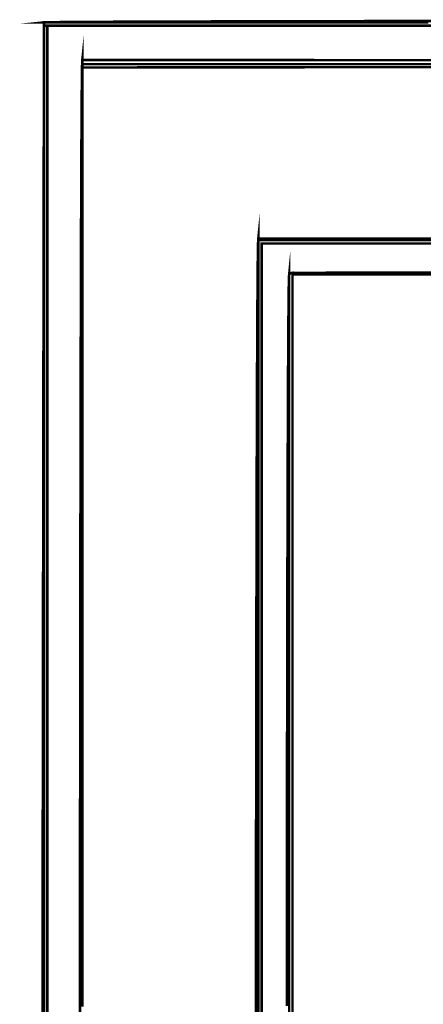
# Model space of a CAD drawing. Extents: x -465 to 6, y 275 to 435.
# Drawn here: x -418 to -418, y 352 to 353 of the extents above; entities that cross this region are included whole.
import ezdxf

# ---------------------------------------------------------------- set-up
doc = ezdxf.new("R2010")
doc.units = 0
doc.header["$MEASUREMENT"] = 0
doc.layers.add('OUTLINE', color=7, linetype='Continuous')

msp = doc.modelspace()

# ---------------------------------------------------------------- linework, layer by layer
at = {"layer": 'OUTLINE', "color": 7, "linetype": 'Continuous', "const_width": 0.0003213016996247006}
for points in [[(-417.8816860585636, 352.5380747862379), (-417.8857995771233, 352.5380747862379), (-417.889913095683, 352.5380747862379), (-417.8940266142428, 352.5380747862379), (-417.8981401328025, 352.5380747862379), (-417.9022536513622, 352.5380747862379), (-417.906367169922, 352.5380747862379), (-417.9104806884817, 352.5380747862379), (-417.9145940999408, 352.5380747862379), (-417.9187076185005, 352.5380747862379), (-417.9228211370603, 352.5380747862379), (-417.92693465562, 352.5380747862379), (-417.9310481741798, 352.5380747862379), (-417.9310481741798, 352.5380747862379), (-417.930967313252, 352.5380831400821), (-417.9307262298767, 352.5380914939263), (-417.9303270660652, 352.5380996335693), (-417.9297719638288, 352.5381076661118), (-417.9290629580784, 352.5381156986543), (-417.9282022979256, 352.5381235169957), (-417.927192125382, 352.5381312282365), (-417.9260344753582, 352.5381388323767), (-417.9247315969662, 352.5381463294163), (-417.9232855251168, 352.538153826456), (-417.9216984018212, 352.5381611092945), (-417.9199724761914, 352.5381682850325), (-417.9181097831381, 352.5381753536699), (-417.9161124646727, 352.5381822081062), (-417.913982769907, 352.5381890625424), (-417.9117226266513, 352.5381958098781), (-417.909334391118, 352.5382024501132), (-417.9068200982178, 352.5382089832478), (-417.9041817828617, 352.5382153021812), (-417.9014218012619, 352.5382216211146), (-417.8985421883293, 352.5382278329475), (-417.8955449789746, 352.5382338305792), (-417.8924324223098, 352.538239828211), (-417.8892066603461, 352.5382457187421), (-417.8858697279944, 352.5382513950722), (-417.8824238743665, 352.5382570714022), (-417.8788712414737, 352.5382625335311)], [(-417.8807667073004, 352.5323370875866), (-417.8848899720116, 352.532333017765), (-417.8890132367229, 352.5323290550441), (-417.8931365014342, 352.5323249852225), (-417.8972597661455, 352.5323208083005), (-417.9013829237562, 352.5323167384789), (-417.905506081367, 352.5323125615569), (-417.9096292389777, 352.5323083846347), (-417.9137523965884, 352.5323042077126), (-417.9178754470985, 352.53229992369), (-417.9219984976087, 352.5322956396673), (-417.9261215481188, 352.5322913556447), (-417.9261215481188, 352.5322913556447), (-417.9261215481188, 352.53247385501), (-417.9261215481188, 352.5326086946233), (-417.9261215481188, 352.5327197579109), (-417.9219984976087, 352.5327197579109), (-417.9178754470985, 352.5327197579109), (-417.9137523965884, 352.5327197579109), (-417.9096292389777, 352.5327197579109), (-417.905506081367, 352.5327197579109), (-417.9013829237562, 352.5327197579109), (-417.8972597661455, 352.5327197579109), (-417.8931365014342, 352.5327197579109), (-417.8890132367229, 352.5327197579109), (-417.8848899720116, 352.5327197579109), (-417.8807667073004, 352.5327197579109)], [(-417.9261215481188, 352.4117852253902), (-417.9261215481188, 352.4159415841766), (-417.9261215481188, 352.4200978358624), (-417.9261215481188, 352.4242540875481), (-417.9261215481188, 352.4284102321333), (-417.9261215481188, 352.4325663767186), (-417.9261215481188, 352.4367224142032), (-417.9261215481188, 352.4408783445873), (-417.9261215481188, 352.4450342749714), (-417.9261215481188, 352.4491900982549), (-417.9261215481188, 352.4533459215384), (-417.9261215481188, 352.4575016377213), (-417.9261215481188, 352.4616572468037), (-417.9261215481188, 352.4658128558861), (-417.9261215481188, 352.4699683578679), (-417.9261215481188, 352.4741237527492), (-417.9261215481188, 352.4782790405299), (-417.9261215481188, 352.4824343283105), (-417.9261215481188, 352.4865895089906), (-417.9261215481188, 352.4907446896707), (-417.9261215481188, 352.4948996561497), (-417.9261215481188, 352.4990546226287), (-417.9261215481188, 352.5032095891077), (-417.9261215481188, 352.5073643413855), (-417.9261215481188, 352.5115190936634), (-417.9261215481188, 352.5156737388406), (-417.9261215481188, 352.5198282769173), (-417.9261215481188, 352.5239827078935), (-417.9261215481188, 352.5281370317691), (-417.9261215481188, 352.5322913556447), (-417.9261215481188, 352.5322913556447), (-417.9219984976087, 352.5322956396673), (-417.9178754470985, 352.53229992369), (-417.9137523965884, 352.5323042077126), (-417.9096292389777, 352.5323083846347), (-417.905506081367, 352.5323125615569), (-417.9013829237562, 352.5323167384789), (-417.8972597661455, 352.5323208083005), (-417.8931365014342, 352.5323249852225), (-417.8890132367229, 352.5323290550441), (-417.8848899720116, 352.532333017765), (-417.8807667073004, 352.5323370875866)], [(-417.8991322053504, 352.4097379980608), (-417.8991322053504, 352.4139127781445), (-417.8991322053504, 352.4180874511278), (-417.8991322053504, 352.422262124111), (-417.8991322053504, 352.4264365828931), (-417.8991322053504, 352.4306110416752), (-417.8991322053504, 352.4347852862562), (-417.8991322053504, 352.4389595308371), (-417.8991322053504, 352.4431335612169), (-417.8991322053504, 352.4473075915968), (-417.8991322053504, 352.4514814077755), (-417.8991322053504, 352.4556552239542), (-417.8991322053504, 352.4598288259317), (-417.8991322053504, 352.4640023208087), (-417.8991322053504, 352.4681757085851), (-417.8991322053504, 352.472348989261), (-417.8991322053504, 352.4765221628363), (-417.8991322053504, 352.4806951222104), (-417.8991322053504, 352.4848680815846), (-417.8991322053504, 352.4890408267576), (-417.8991322053504, 352.4932133577295), (-417.8991322053504, 352.4973858887014), (-417.8991322053504, 352.5015582054722), (-417.8991322053504, 352.5057304151424), (-417.8991322053504, 352.5057304151424), (-417.8949509992326, 352.5057303080418), (-417.8907696860142, 352.5057302009412), (-417.8865882656953, 352.5057298796395), (-417.8824067382758, 352.5057295583378), (-417.8782251037558, 352.505729022835)]]:
    msp.add_lwpolyline(points, dxfattribs=at)
at = {"layer": 'OUTLINE', "color": 252, "linetype": 'Continuous', "const_width": 0.0003213016996247006}
for points in [[(-417.931239348691, 352.4095031265184), (-417.9312341007633, 352.4136440628231), (-417.9312288528355, 352.4177848920273), (-417.9312236049078, 352.4219256141309), (-417.9312181427788, 352.4260664433351), (-417.9312127877505, 352.4302071654388), (-417.9312072185211, 352.4343478875424), (-417.9312017563922, 352.438488609646), (-417.9311960800621, 352.4426292246491), (-417.9311904037321, 352.4467698396522), (-417.9311847274021, 352.4509105617558), (-417.9311788368709, 352.4550510696583), (-417.9311730534403, 352.4591916846613), (-417.9311670558086, 352.4633322996644), (-417.9311610581769, 352.4674728075669), (-417.9311550605452, 352.47161342257), (-417.9311489558129, 352.4757539304725), (-417.93114274398, 352.479894438375), (-417.9311364250466, 352.4840349462775), (-417.9311301061131, 352.4881753470794), (-417.9311236800792, 352.4923158549819), (-417.9311172540451, 352.4964563628844), (-417.9311106138101, 352.5005967636863), (-417.9311039735749, 352.5047372715889), (-417.9310973333398, 352.5088776723908), (-417.9310904789035, 352.5130180731927), (-417.9310836244672, 352.5171584739946), (-417.931076770031, 352.5212989818971), (-417.9310697013937, 352.525439382699), (-417.9310626327562, 352.5295797835009), (-417.9310554570183, 352.5337201843029), (-417.9310481741798, 352.5378605851048), (-417.9310481741798, 352.5378605851048), (-417.9310481741798, 352.5378288833371), (-417.9310481741798, 352.5377495218173), (-417.9310481741798, 352.5376463839717), (-417.9310481741798, 352.5335096245891), (-417.9310481741798, 352.5293728652064), (-417.9310481741798, 352.5252361058238), (-417.9310481741798, 352.5210993464411), (-417.9310481741798, 352.5169625870584), (-417.9310481741798, 352.5128258276757), (-417.9310481741798, 352.5086890682931), (-417.9310481741798, 352.5045523089104), (-417.9310481741798, 352.5004155495277), (-417.9310481741798, 352.4962787901451), (-417.9310481741798, 352.4921420307624), (-417.9310481741798, 352.4880052713797), (-417.9310481741798, 352.4838685119971), (-417.9310481741798, 352.4797317526144), (-417.9310481741798, 352.4755949932317), (-417.9310481741798, 352.471458233849), (-417.9310481741798, 352.4673214744664), (-417.9310481741798, 352.4631847150837), (-417.9310481741798, 352.4590479557011), (-417.9310481741798, 352.4549111963184), (-417.9310481741798, 352.4507744369357), (-417.9310481741798, 352.446637677553), (-417.9310481741798, 352.4425009181704), (-417.9310481741798, 352.4383641587877), (-417.9310481741798, 352.434227399405), (-417.9310481741798, 352.4300906400224), (-417.9310481741798, 352.4259538806397), (-417.9310481741798, 352.421817121257), (-417.9310481741798, 352.4176803618744), (-417.9310481741798, 352.4135436024917), (-417.9310481741798, 352.409406843109)], [(-417.8810073622734, 352.5376463839717), (-417.8851417654436, 352.5376463839717), (-417.8892761686138, 352.5376463839717), (-417.8934104646834, 352.5376463839717), (-417.8975448678536, 352.5376463839717), (-417.9016791639233, 352.5376463839717), (-417.9058135670935, 352.5376463839717), (-417.9099479702637, 352.5376463839717), (-417.9140822663333, 352.5376463839717), (-417.9182166695035, 352.5376463839717), (-417.9223510726737, 352.5376463839717), (-417.9264853687434, 352.5376463839717), (-417.9306197719136, 352.5376463839717), (-417.9306197719136, 352.5376463839717), (-417.930802271279, 352.5376463839717), (-417.9309371108923, 352.5376463839717), (-417.9310481741798, 352.5376463839717), (-417.9310481741798, 352.5377495218173), (-417.9310481741798, 352.5378288833371), (-417.9310481741798, 352.5378605851048), (-417.9310481741798, 352.5379637229504), (-417.9310481741798, 352.5380430844702), (-417.9310481741798, 352.5380747862379), (-417.92693465562, 352.5380747862379), (-417.9228211370603, 352.5380747862379), (-417.9187076185005, 352.5380747862379), (-417.9145940999408, 352.5380747862379), (-417.9104806884817, 352.5380747862379), (-417.906367169922, 352.5380747862379), (-417.9022536513622, 352.5380747862379), (-417.8981401328025, 352.5380747862379), (-417.8940266142428, 352.5380747862379), (-417.889913095683, 352.5380747862379), (-417.8857995771233, 352.5380747862379), (-417.8816860585636, 352.5380747862379)]]:
    msp.add_lwpolyline(points, dxfattribs=at)
at = {"layer": 'OUTLINE', "color": 254, "linetype": 'Continuous', "const_width": 0.0003213016996247006}
for points in [[(-417.9310481741798, 352.409406843109), (-417.9310481741798, 352.4135436024917), (-417.9310481741798, 352.4176803618744), (-417.9310481741798, 352.421817121257), (-417.9310481741798, 352.4259538806397), (-417.9310481741798, 352.4300906400224), (-417.9310481741798, 352.434227399405), (-417.9310481741798, 352.4383641587877), (-417.9310481741798, 352.4425009181704), (-417.9310481741798, 352.446637677553), (-417.9310481741798, 352.4507744369357), (-417.9310481741798, 352.4549111963184), (-417.9310481741798, 352.4590479557011), (-417.9310481741798, 352.4631847150837), (-417.9310481741798, 352.4673214744664), (-417.9310481741798, 352.471458233849), (-417.9310481741798, 352.4755949932317), (-417.9310481741798, 352.4797317526144), (-417.9310481741798, 352.4838685119971), (-417.9310481741798, 352.4880052713797), (-417.9310481741798, 352.4921420307624), (-417.9310481741798, 352.4962787901451), (-417.9310481741798, 352.5004155495277), (-417.9310481741798, 352.5045523089104), (-417.9310481741798, 352.5086890682931), (-417.9310481741798, 352.5128258276757), (-417.9310481741798, 352.5169625870584), (-417.9310481741798, 352.5210993464411), (-417.9310481741798, 352.5252361058238), (-417.9310481741798, 352.5293728652064), (-417.9310481741798, 352.5335096245891), (-417.9310481741798, 352.5376463839717), (-417.9310481741798, 352.5376463839717), (-417.9309371108923, 352.5376463839717), (-417.930802271279, 352.5376463839717), (-417.9306197719136, 352.5376463839717), (-417.9306197719136, 352.5335096245891), (-417.9306197719136, 352.5293728652064), (-417.9306197719136, 352.5252361058238), (-417.9306197719136, 352.5210993464411), (-417.9306197719136, 352.5169625870584), (-417.9306197719136, 352.5128258276757), (-417.9306197719136, 352.5086890682931), (-417.9306197719136, 352.5045523089104), (-417.9306197719136, 352.5004155495277), (-417.9306197719136, 352.4962787901451), (-417.9306197719136, 352.4921420307624), (-417.9306197719136, 352.4880052713797), (-417.9306197719136, 352.4838685119971), (-417.9306197719136, 352.4797317526144), (-417.9306197719136, 352.4755949932317), (-417.9306197719136, 352.471458233849), (-417.9306197719136, 352.4673214744664), (-417.9306197719136, 352.4631847150837), (-417.9306197719136, 352.4590479557011), (-417.9306197719136, 352.4549111963184), (-417.9306197719136, 352.4507744369357), (-417.9306197719136, 352.446637677553), (-417.9306197719136, 352.4425009181704), (-417.9306197719136, 352.4383641587877), (-417.9306197719136, 352.434227399405), (-417.9306197719136, 352.4300906400224), (-417.9306197719136, 352.4259538806397), (-417.9306197719136, 352.421817121257), (-417.9306197719136, 352.4176803618744), (-417.9306197719136, 352.4135436024917), (-417.9306197719136, 352.409406843109)], [(-417.9035233285786, 352.4098410288058), (-417.9035233285786, 352.4140206284151), (-417.9035233285786, 352.4182000138233), (-417.9035233285786, 352.4223793992314), (-417.9035233285786, 352.426558677539), (-417.9035233285786, 352.430737848746), (-417.9035233285786, 352.434917019953), (-417.9035233285786, 352.4390959769589), (-417.9035233285786, 352.4432748268642), (-417.9035233285786, 352.4474535696689), (-417.9035233285786, 352.4516323124737), (-417.9035233285786, 352.4558108410773), (-417.9035233285786, 352.459989369681), (-417.9035233285786, 352.4641676840835), (-417.9035233285786, 352.4683458913854), (-417.9035233285786, 352.4725239915867), (-417.9035233285786, 352.4767019846875), (-417.9035233285786, 352.4808798706877), (-417.9035233285786, 352.4850576495874), (-417.9035233285786, 352.4892353213864), (-417.9035233285786, 352.4934127789844), (-417.9035233285786, 352.4975901294818), (-417.9035233285786, 352.5017674799792), (-417.9035233285786, 352.5059445091749), (-417.9035233285786, 352.5101215383705), (-417.9035233285786, 352.5101215383705), (-417.8993422295613, 352.5101215383705), (-417.8951610234436, 352.5101215383705), (-417.8909797102252, 352.5101215383705), (-417.8867982899063, 352.5101215383705), (-417.8826168695874, 352.5101215383705), (-417.8784352350673, 352.5101215383705)], [(-417.8780333937417, 352.5096931361044), (-417.8822103158368, 352.5096931361044), (-417.8863872379319, 352.5096931361044), (-417.8905641600271, 352.5096931361044), (-417.8947410821222, 352.5096931361044), (-417.8989180042173, 352.5096931361044), (-417.9030949263124, 352.5096931361044), (-417.9030949263124, 352.5096931361044), (-417.9030949263124, 352.505525424658), (-417.9030949263124, 352.501357606111), (-417.9030949263124, 352.4971896804635), (-417.9030949263124, 352.4930216477154), (-417.9030949263124, 352.4888534007662), (-417.9030949263124, 352.4846851538169), (-417.9030949263124, 352.4805166926666), (-417.9030949263124, 352.4763481244156), (-417.9030949263124, 352.4721794490641), (-417.9030949263124, 352.4680106666121), (-417.9030949263124, 352.4638416699589), (-417.9030949263124, 352.4596726733057), (-417.9030949263124, 352.4555035695519), (-417.9030949263124, 352.451334251597), (-417.9030949263124, 352.4471649336421), (-417.9030949263124, 352.4429954014861), (-417.9030949263124, 352.4388258693301), (-417.9030949263124, 352.4346562300735), (-417.9030949263124, 352.4304864837163), (-417.9030949263124, 352.426316523158), (-417.9030949263124, 352.4221465625997), (-417.9030949263124, 352.4179764949408), (-417.9030949263124, 352.413806427282), (-417.9030949263124, 352.409636145422)], [(-417.8998658442312, 352.411865336614), (-417.8998612389068, 352.417782000312), (-417.8998560980796, 352.423603558707), (-417.899850314649, 352.4293189804404), (-417.8998439957156, 352.4349169128524), (-417.8998371412794, 352.440386217484), (-417.8998297513402, 352.4457158629768), (-417.8998217187977, 352.4508943895702), (-417.8998131507524, 352.4559108730065), (-417.8998039401037, 352.4607539606255), (-417.8997941939522, 352.4654125139683), (-417.8997839122978, 352.4698753945761), (-417.8997730951405, 352.4741314639899), (-417.8997616353799, 352.4781693695497), (-417.8997495330159, 352.481978079897), (-417.8997370022496, 352.4855463494725), (-417.8997238288799, 352.4888629327166), (-417.8997100129068, 352.4919167982709), (-417.8996957685315, 352.4946967005761), (-417.8996808815527, 352.4971913940726), (-417.8996653519706, 352.4993897403014), (-417.8996493939862, 352.5012806008037), (-417.8996327933984, 352.50285273002), (-417.8996155502072, 352.5040948823907), (-417.8995978786137, 352.5049960265576), (-417.8995794573162, 352.5055449169611), (-417.8995606076165, 352.5057304151424), (-417.8995606076165, 352.5015533859466), (-417.8995606076165, 352.4973762496504), (-417.8995606076165, 352.4931990062536), (-417.8995606076165, 352.4890216557562), (-417.8995606076165, 352.4848440910577), (-417.8995606076165, 352.4806664192586), (-417.8995606076165, 352.4764885332584), (-417.8995606076165, 352.4723106472582), (-417.8995606076165, 352.4681325470568), (-417.8995606076165, 352.4639543397549), (-417.8995606076165, 352.459776132453), (-417.8995606076165, 352.4555977109499), (-417.8995606076165, 352.4514190752457), (-417.8995606076165, 352.4472404395415), (-417.8995606076165, 352.4430616967368), (-417.8995606076165, 352.4388828468315), (-417.8995606076165, 352.434703782725), (-417.8995606076165, 352.4305247186186), (-417.8995606076165, 352.4263455474115), (-417.8995606076165, 352.4221661620034), (-417.8995606076165, 352.4179867765952), (-417.8995606076165, 352.4138072840865), (-417.8995606076165, 352.4096276844772)]]:
    msp.add_lwpolyline(points, dxfattribs=at)
at = {"layer": 'OUTLINE', "linetype": 'Continuous', "const_width": 0.0003213016996247006}
for points in [[(-417.9306197719136, 352.409406843109), (-417.9306197719136, 352.4135436024917), (-417.9306197719136, 352.4176803618744), (-417.9306197719136, 352.421817121257), (-417.9306197719136, 352.4259538806397), (-417.9306197719136, 352.4300906400224), (-417.9306197719136, 352.434227399405), (-417.9306197719136, 352.4383641587877), (-417.9306197719136, 352.4425009181704), (-417.9306197719136, 352.446637677553), (-417.9306197719136, 352.4507744369357), (-417.9306197719136, 352.4549111963184), (-417.9306197719136, 352.4590479557011), (-417.9306197719136, 352.4631847150837), (-417.9306197719136, 352.4673214744664), (-417.9306197719136, 352.471458233849), (-417.9306197719136, 352.4755949932317), (-417.9306197719136, 352.4797317526144), (-417.9306197719136, 352.4838685119971), (-417.9306197719136, 352.4880052713797), (-417.9306197719136, 352.4921420307624), (-417.9306197719136, 352.4962787901451), (-417.9306197719136, 352.5004155495277), (-417.9306197719136, 352.5045523089104), (-417.9306197719136, 352.5086890682931), (-417.9306197719136, 352.5128258276757), (-417.9306197719136, 352.5169625870584), (-417.9306197719136, 352.5210993464411), (-417.9306197719136, 352.5252361058238), (-417.9306197719136, 352.5293728652064), (-417.9306197719136, 352.5335096245891), (-417.9306197719136, 352.5376463839717), (-417.9306197719136, 352.5376463839717), (-417.9264853687434, 352.5376463839717), (-417.9223510726737, 352.5376463839717), (-417.9182166695035, 352.5376463839717), (-417.9140822663333, 352.5376463839717), (-417.9099479702637, 352.5376463839717), (-417.9058135670935, 352.5376463839717), (-417.9016791639233, 352.5376463839717), (-417.8975448678536, 352.5376463839717), (-417.8934104646834, 352.5376463839717), (-417.8892761686138, 352.5376463839717), (-417.8851417654436, 352.5376463839717), (-417.8810073622734, 352.5376463839717)], [(-417.9030949263124, 352.409636145422), (-417.9030949263124, 352.413806427282), (-417.9030949263124, 352.4179764949408), (-417.9030949263124, 352.4221465625997), (-417.9030949263124, 352.426316523158), (-417.9030949263124, 352.4304864837163), (-417.9030949263124, 352.4346562300735), (-417.9030949263124, 352.4388258693301), (-417.9030949263124, 352.4429954014861), (-417.9030949263124, 352.4471649336421), (-417.9030949263124, 352.451334251597), (-417.9030949263124, 352.4555035695519), (-417.9030949263124, 352.4596726733057), (-417.9030949263124, 352.4638416699589), (-417.9030949263124, 352.4680106666121), (-417.9030949263124, 352.4721794490641), (-417.9030949263124, 352.4763481244156), (-417.9030949263124, 352.4805166926666), (-417.9030949263124, 352.4846851538169), (-417.9030949263124, 352.4888534007662), (-417.9030949263124, 352.4930216477154), (-417.9030949263124, 352.4971896804635), (-417.9030949263124, 352.501357606111), (-417.9030949263124, 352.505525424658), (-417.9030949263124, 352.5096931361044), (-417.9030949263124, 352.5096931361044), (-417.8989180042173, 352.5096931361044), (-417.8947410821222, 352.5096931361044), (-417.8905641600271, 352.5096931361044), (-417.8863872379319, 352.5096931361044), (-417.8822103158368, 352.5096931361044), (-417.8780333937417, 352.5096931361044)]]:
    msp.add_lwpolyline(points, dxfattribs=at)
at = {"layer": 'OUTLINE', "color": 253, "linetype": 'Continuous', "const_width": 0.0003213016996247006}
msp.add_lwpolyline([(-417.9264288196442, 352.4106549931115), (-417.9264254995267, 352.4165449887685), (-417.9264218581074, 352.4223680465714), (-417.9264177882859, 352.4281173120838), (-417.9264135042632, 352.4337862521714), (-417.9264087918383, 352.4393681194985), (-417.9264037581117, 352.4448562738298), (-417.9263984030833, 352.4502438607291), (-417.9263926196527, 352.4555243470618), (-417.9263865149205, 352.4606908783918), (-417.9263800888864, 352.4657369215844), (-417.9263733415508, 352.4706556222034), (-417.9263661658128, 352.4754404471142), (-417.9263587758737, 352.4800845418806), (-417.9263509575323, 352.484581373368), (-417.9263427107887, 352.4889239800395), (-417.926334249844, 352.4931059358613), (-417.9263253604969, 352.4971204934975), (-417.9263161498482, 352.500960798512), (-417.9263066178978, 352.5046202106696), (-417.9262966575452, 352.5080921968357), (-417.9262864829913, 352.5113699025742), (-417.9262758800352, 352.5144465805492), (-417.9262649557774, 352.5173156976263), (-417.9262536031174, 352.5199703993692), (-417.9262419291557, 352.5224041526433), (-417.9262299338922, 352.5246101030123), (-417.926217617327, 352.5265816102412), (-417.9262049794602, 352.5283119269943), (-417.9261919131911, 352.5297945201369), (-417.9261785256202, 352.5310225352329), (-417.9261648167477, 352.531989332047), (-417.9261507865735, 352.5326881632437), (-417.926136327997, 352.5331123885878), (-417.9261215481188, 352.5332552607435), (-417.9261215481188, 352.5331164584093), (-417.9261215481188, 352.5329299963229), (-417.9261215481188, 352.5327197579109), (-417.9261215481188, 352.5326086946233), (-417.9261215481188, 352.53247385501), (-417.9261215481188, 352.5322913556447), (-417.9261215481188, 352.5281370317691), (-417.9261215481188, 352.5239827078935), (-417.9261215481188, 352.5198282769173), (-417.9261215481188, 352.5156737388406), (-417.9261215481188, 352.5115190936634), (-417.9261215481188, 352.5073643413855), (-417.9261215481188, 352.5032095891077), (-417.9261215481188, 352.4990546226287), (-417.9261215481188, 352.4948996561497), (-417.9261215481188, 352.4907446896707), (-417.9261215481188, 352.4865895089906), (-417.9261215481188, 352.4824343283105), (-417.9261215481188, 352.4782790405299), (-417.9261215481188, 352.4741237527492), (-417.9261215481188, 352.4699683578679), (-417.9261215481188, 352.4658128558861), (-417.9261215481188, 352.4616572468037), (-417.9261215481188, 352.4575016377213), (-417.9261215481188, 352.4533459215384), (-417.9261215481188, 352.4491900982549), (-417.9261215481188, 352.4450342749714), (-417.9261215481188, 352.4408783445873), (-417.9261215481188, 352.4367224142032), (-417.9261215481188, 352.4325663767186), (-417.9261215481188, 352.4284102321333), (-417.9261215481188, 352.4242540875481), (-417.9261215481188, 352.4200978358624), (-417.9261215481188, 352.4159415841766), (-417.9261215481188, 352.4117852253902)], dxfattribs=at)
at = {"layer": 'OUTLINE', "color": 251, "linetype": 'Continuous', "const_width": 0.0003213016996247006}
for points in [[(-417.8807667073004, 352.5327197579109), (-417.8848899720116, 352.5327197579109), (-417.8890132367229, 352.5327197579109), (-417.8931365014342, 352.5327197579109), (-417.8972597661455, 352.5327197579109), (-417.9013829237562, 352.5327197579109), (-417.905506081367, 352.5327197579109), (-417.9096292389777, 352.5327197579109), (-417.9137523965884, 352.5327197579109), (-417.9178754470985, 352.5327197579109), (-417.9219984976087, 352.5327197579109), (-417.9261215481188, 352.5327197579109), (-417.9261215481188, 352.5327197579109), (-417.9261215481188, 352.5329299963229), (-417.9261215481188, 352.5331164584093), (-417.9261215481188, 352.5332552607435), (-417.921994213586, 352.5332531187322), (-417.9178668790532, 352.5332509767209), (-417.9137395445204, 352.5332488347095), (-417.9096122099876, 352.5332465855977), (-417.9054848754548, 352.5332444435863), (-417.9013576480226, 352.533242301575), (-417.8972303134897, 352.5332401595637), (-417.8931029789569, 352.5332380175523), (-417.8889756444241, 352.533235875541), (-417.8848483098913, 352.5332337335296), (-417.8807209753585, 352.5332315915183)], [(-417.9038332776182, 352.4062435207757), (-417.9038294219977, 352.4122638578221), (-417.9038251379751, 352.4182051546504), (-417.9038203184496, 352.424056701204), (-417.9038148563207, 352.4298081087279), (-417.9038089657896, 352.4354486671653), (-417.903802432655, 352.4409678806609), (-417.9037954711181, 352.4463551462585), (-417.903787866978, 352.4516000752032), (-417.9037797273348, 352.4566919574382), (-417.9037711592895, 352.4616202971083), (-417.9037619486408, 352.4663745983576), (-417.9037522024893, 352.4709441511296), (-417.9037420279354, 352.4753185666695), (-417.9037312107782, 352.479487242021), (-417.9037198581182, 352.483439574228), (-417.9037079699553, 352.4871650674352), (-417.9036955462896, 352.4906531186863), (-417.903682587121, 352.4938932321259), (-417.9036690924496, 352.4968749118984), (-417.9036550622754, 352.4995874479472), (-417.9036404965984, 352.5020204515174), (-417.9036253954185, 352.5041632125522), (-417.9036097587357, 352.5060053422967), (-417.9035934794496, 352.5075361306942), (-417.9035767717613, 352.5087450818894), (-417.90355952857, 352.5096218071271), (-417.9035416427755, 352.5101554892502), (-417.9035233285786, 352.5103357395037), (-417.9035233285786, 352.510304037736), (-417.9035233285786, 352.5102246762161), (-417.9035233285786, 352.5101215383705), (-417.9035233285786, 352.5059445091749), (-417.9035233285786, 352.5017674799792), (-417.9035233285786, 352.4975901294818), (-417.9035233285786, 352.4934127789844), (-417.9035233285786, 352.4892353213864), (-417.9035233285786, 352.4850576495874), (-417.9035233285786, 352.4808798706877), (-417.9035233285786, 352.4767019846875), (-417.9035233285786, 352.4725239915867), (-417.9035233285786, 352.4683458913854), (-417.9035233285786, 352.4641676840835), (-417.9035233285786, 352.459989369681), (-417.9035233285786, 352.4558108410773), (-417.9035233285786, 352.4516323124737), (-417.9035233285786, 352.4474535696689), (-417.9035233285786, 352.4432748268642), (-417.9035233285786, 352.4390959769589), (-417.9035233285786, 352.434917019953), (-417.9035233285786, 352.430737848746), (-417.9035233285786, 352.426558677539), (-417.9035233285786, 352.4223793992314), (-417.9035233285786, 352.4182000138233), (-417.9035233285786, 352.4140206284151), (-417.9035233285786, 352.4098410288058)], [(-417.8784352350673, 352.5101215383705), (-417.8826168695874, 352.5101215383705), (-417.8867982899063, 352.5101215383705), (-417.8909797102252, 352.5101215383705), (-417.8951610234436, 352.5101215383705), (-417.8993422295613, 352.5101215383705), (-417.9035233285786, 352.5101215383705), (-417.9035233285786, 352.5101215383705), (-417.9035233285786, 352.5102246762161), (-417.9035233285786, 352.510304037736), (-417.9035233285786, 352.5103357395037), (-417.8993422295613, 352.5103357395037), (-417.8951610234436, 352.5103357395037), (-417.8909797102252, 352.5103357395037), (-417.8867982899063, 352.5103357395037), (-417.8826168695874, 352.5103357395037), (-417.8784352350673, 352.5103357395037)], [(-417.8995606076165, 352.4096276844772), (-417.8995606076165, 352.4138072840865), (-417.8995606076165, 352.4179867765952), (-417.8995606076165, 352.4221661620034), (-417.8995606076165, 352.4263455474115), (-417.8995606076165, 352.4305247186186), (-417.8995606076165, 352.434703782725), (-417.8995606076165, 352.4388828468315), (-417.8995606076165, 352.4430616967368), (-417.8995606076165, 352.4472404395415), (-417.8995606076165, 352.4514190752457), (-417.8995606076165, 352.4555977109499), (-417.8995606076165, 352.459776132453), (-417.8995606076165, 352.4639543397549), (-417.8995606076165, 352.4681325470568), (-417.8995606076165, 352.4723106472582), (-417.8995606076165, 352.4764885332584), (-417.8995606076165, 352.4806664192586), (-417.8995606076165, 352.4848440910577), (-417.8995606076165, 352.4890216557562), (-417.8995606076165, 352.4931990062536), (-417.8995606076165, 352.4973762496504), (-417.8995606076165, 352.5015533859466), (-417.8995606076165, 352.5057304151424), (-417.8995606076165, 352.5057304151424), (-417.899449544329, 352.505833552988), (-417.8993147047157, 352.5059129145077), (-417.8991322053504, 352.5059446162754), (-417.8991322053504, 352.5059129145077), (-417.8991322053504, 352.505833552988), (-417.8991322053504, 352.5057304151424), (-417.8991322053504, 352.5015582054722), (-417.8991322053504, 352.4973858887014), (-417.8991322053504, 352.4932133577295), (-417.8991322053504, 352.4890408267576), (-417.8991322053504, 352.4848680815846), (-417.8991322053504, 352.4806951222104), (-417.8991322053504, 352.4765221628363), (-417.8991322053504, 352.472348989261), (-417.8991322053504, 352.4681757085851), (-417.8991322053504, 352.4640023208087), (-417.8991322053504, 352.4598288259317), (-417.8991322053504, 352.4556552239542), (-417.8991322053504, 352.4514814077755), (-417.8991322053504, 352.4473075915968), (-417.8991322053504, 352.4431335612169), (-417.8991322053504, 352.4389595308371), (-417.8991322053504, 352.4347852862562), (-417.8991322053504, 352.4306110416752), (-417.8991322053504, 352.4264365828931), (-417.8991322053504, 352.422262124111), (-417.8991322053504, 352.4180874511278), (-417.8991322053504, 352.4139127781445), (-417.8991322053504, 352.4097379980608)]]:
    msp.add_lwpolyline(points, dxfattribs=at)
at = {"layer": 'OUTLINE', "color": 250, "linetype": 'Continuous', "const_width": 0.0003213016996247006}
msp.add_lwpolyline([(-417.8782251037558, 352.505729022835), (-417.8824067382758, 352.5057295583378), (-417.8865882656953, 352.5057298796395), (-417.8907696860142, 352.5057302009412), (-417.8949509992326, 352.5057303080418), (-417.8991322053504, 352.5057304151424), (-417.8991322053504, 352.5057304151424), (-417.8991322053504, 352.505833552988), (-417.8991322053504, 352.5059129145077), (-417.8991322053504, 352.5059446162754), (-417.8949509992326, 352.5059487931975), (-417.8907696860142, 352.5059530772202), (-417.8865882656953, 352.5059572541423), (-417.8824067382758, 352.505961538165), (-417.8782251037558, 352.505965715087)], dxfattribs=at)

doc.saveas('drawing.dxf')
